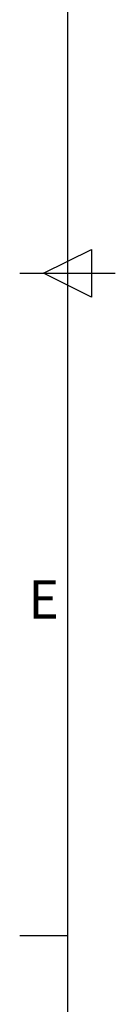
# Model space of a CAD drawing. Units: millimetres. Extents: x 63 to 4399, y 73 to 3128.
# Drawn here: x 274 to 324, y 1261 to 1775 of the extents above; entities that cross this region are included whole.
import ezdxf
from ezdxf.enums import TextEntityAlignment as Align

# ---------------------------------------------------------------- set-up
doc = ezdxf.new("R2010")
doc.units = ezdxf.units.MM
doc.header["$LTSCALE"] = 5
doc.layers.add('Title Block', color=7, linetype='Continuous')
doc.styles.add('ISO Proportional', font='ARIALN.TTF', dxfattribs={"width": 0.8})

# ---------------------------------------------------------------- blocks, each defined once
blk = doc.blocks.new('ISO A1 title block')
at = {"layer": 'Title Block'}
for p, q in [((20, 574), (20, 20)), ((17.5, 297), (22.5, 299.5)), ((22.5, 299.5), (22.5, 294.5)), ((15, 297), (25, 297)), ((22.5, 294.5), (17.5, 297)), ((15, 227.75), (20, 227.75))]:
    blk.add_line(p, q, dxfattribs=at)
at = {"layer": 'Title Block', "style": 'ISO Proportional'}
blk.add_text('E', height=4, dxfattribs=at).set_placement((17.5, 262.375), align=Align.MIDDLE)
at = {"layer": 'Title Block', "style": 'ISO Proportional', "flags": 8}
for tag, p in [('SCALE', (802, 43)), ('FILENAME', (747, 43)), ('DATE', (772, 43)), ('EDITION', (787, 23)), ('SHEET', (802, 23))]:
    blk.add_attdef(tag, text='', height=2.5, dxfattribs=at).set_placement(p, align=Align.MIDDLE_LEFT)
blk.add_attdef('DRAWING_NUMBER', text='', height=3, dxfattribs=at).set_placement((755, 25), align=Align.MIDDLE)

msp = doc.modelspace()

# ---------------------------------------------------------------- block references
at = {"layer": 'Title Block', "xscale": 5, "yscale": 5, "zscale": 5}
msp.add_blockref('ISO A1 title block', (198.59, 157.81), dxfattribs=at)

doc.saveas('drawing.dxf')
